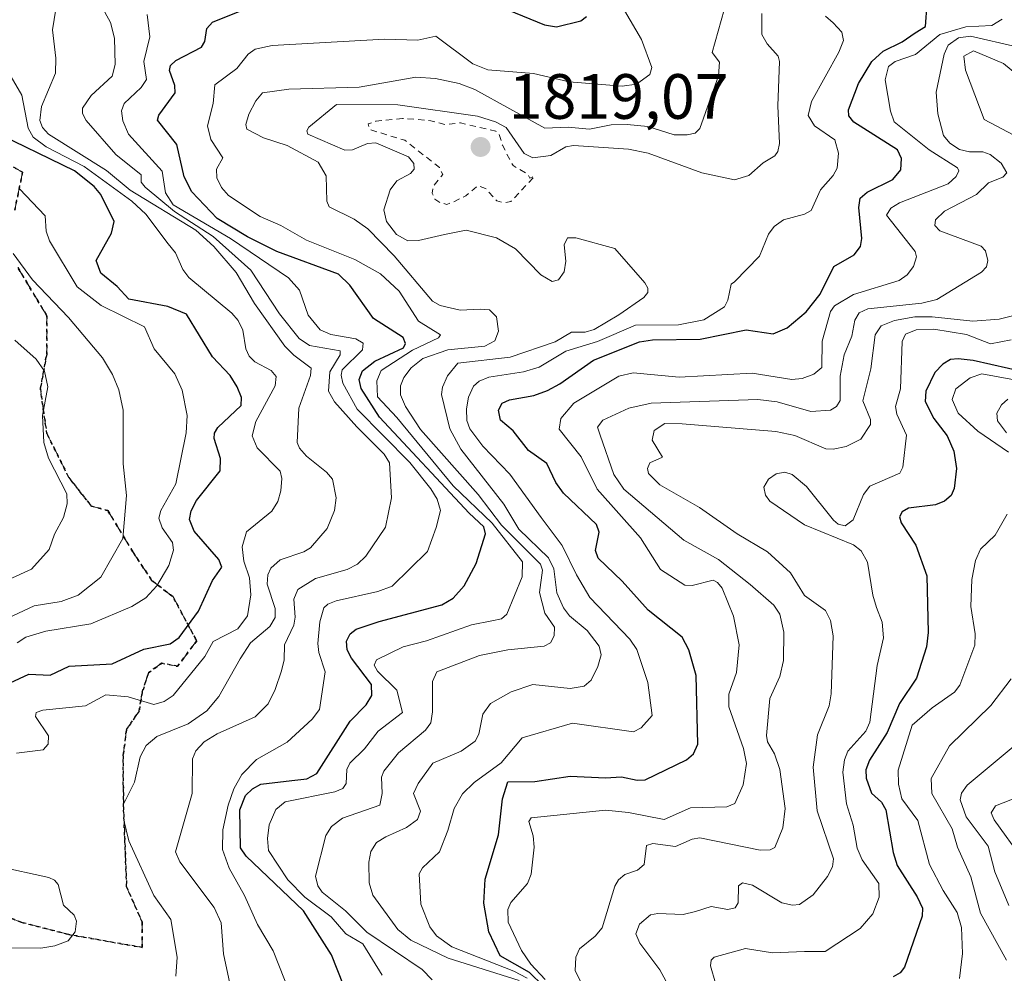
# Model space of a CAD drawing. Units: metres. Extents: x 681881 to 685390, y 4753994 to 4756381.
# Drawn here: x 682458 to 682612, y 4755011 to 4755161 of the extents above; entities that cross this region are included whole.
import ezdxf

# ---------------------------------------------------------------- set-up
doc = ezdxf.new("R2010")
doc.units = ezdxf.units.M
doc.header["$MEASUREMENT"] = 0
for name, pattern in [('DGN Style 2', [1.648017, 0.98881, -0.659207]), ('DGN Style 3', [2.307223, 1.648017, -0.659207]), ('DGN Style 5', [1.153612, 0.494405, -0.659207])]:
    doc.linetypes.add(name, pattern=pattern)
for name, color, linetype, lineweight in [('Curva de nivel auxiliar', 30, 'DGN Style 2', 0), ('Curva de nivel maestra', 30, 'Continuous', 30), ('Curva de nivel normal', 30, 'Continuous', 0), ('Municipio CxS', 4, 'Continuous', 0), ('Punto de cota en terreno', 7, 'Continuous', 0), ('Ruta', 7, 'DGN Style 5', 30), ('Rótulo de punto de cota en terreno', 7, 'Continuous', 0), ('Senda', 7, 'DGN Style 3', 0)]:
    doc.layers.add(name, color=color, linetype=linetype, lineweight=lineweight)
doc.styles.add('Style-Arial', font='txt')

# ---------------------------------------------------------------- blocks, each defined once
blk = doc.blocks.new('5PATER')
at = {"layer": 'Municipio CxS', "linetype": 'Continuous', "lineweight": 0}
h = blk.add_hatch(color=51, dxfattribs=at)
edge = h.paths.add_edge_path()
edge.add_ellipse((0, 0), major_axis=(-0.11, -0.111), ratio=0.999422, start_angle=0, end_angle=360)

msp = doc.modelspace()

# ---------------------------------------------------------------- linework, layer by layer
at = {"layer": 'Curva de nivel auxiliar', "color": 30, "linetype": 'DGN Style 2', "lineweight": 0, "elevation": 1817.5, "flags": 128}
msp.add_lwpolyline([(682517.66, 4755145.31), (682513.48, 4755144.86), (682512.24, 4755144.46), (682512.58, 4755143.52), (682518, 4755141.89), (682523.41, 4755137.61), (682523.93, 4755136.51), (682522.4, 4755134.54), (682522.28, 4755133.61), (682522.7, 4755132.64), (682523.61, 4755132.08), (682524.56, 4755131.84), (682525.62, 4755132.2), (682527.57, 4755133.19), (682529.47, 4755134.76), (682530.65, 4755134.33), (682532.41, 4755132.37), (682533.62, 4755132.09), (682534.62, 4755132.27), (682538.32, 4755136.26), (682537.58, 4755135.93), (682537.29, 4755136.56), (682534.95, 4755137.91), (682533.28, 4755141.11), (682532.79, 4755142.79), (682532.25, 4755143.29), (682526.7, 4755144.6), (682524.26, 4755144.35), (682522.05, 4755144.94), (682517.66, 4755145.31)], dxfattribs=at)
at = {"layer": 'Curva de nivel maestra', "color": 30, "linetype": 'Continuous', "lineweight": 30, "flags": 128}
for points, elevation in [([(682539.65, 4755009.4401), (682537.51, 4755011.5401), (682532.96, 4755014.1601), (682531.17, 4755017.8901), (682530.37, 4755022.3701), (682530.6, 4755026.1201), (682532.68, 4755033.1001), (682533.3, 4755038.7101), (682534.16, 4755041.4001), (682538.38, 4755041.4601), (682543.89, 4755042.2601), (682549.43, 4755042.0201), (682551.93, 4755042.1901), (682554.38, 4755041.6401), (682555.68, 4755041.6901), (682562.11, 4755044.8401), (682563.25, 4755045.7801), (682563.91, 4755047.2801), (682563.62, 4755058.0601), (682562.49, 4755062.0401), (682561.43, 4755064.0501), (682556.14, 4755068.3001), (682552.06, 4755072.8301), (682548.3, 4755076.4101), (682547.89, 4755077.6101), (682548.46, 4755080.4801), (682548.04, 4755081.6801), (682542.84, 4755086.5901), (682541.68, 4755088.2601), (682540.25, 4755091.2701), (682537.38, 4755093.2901), (682534.95, 4755096.3801), (682532.98, 4755098.0601), (682532.66, 4755099.6301), (682533.27, 4755100.6801), (682534.4, 4755101.2201), (682538.2, 4755101.9101), (682540.33, 4755102.6601), (682542.3, 4755103.7101), (682547.58, 4755107.4301), (682554.77, 4755110.3001), (682556.78, 4755110.6401), (682564.28, 4755110.7101), (682571.47, 4755112.1801), (682575.72, 4755111.5801), (682577.89, 4755112.5101), (682580.86, 4755115.0301), (682583.06, 4755117.7801), (682585.19, 4755122.1201), (682588.38, 4755123.9501), (682589.39, 4755125.2301), (682589.61, 4755126.5101), (682589.11, 4755131.3601), (682589.36, 4755132.8101), (682590.42, 4755133.7501), (682594.46, 4755135.7401), (682595.71, 4755137.2501), (682595.8, 4755139.0101), (682595.19, 4755140.3601), (682588.37, 4755144.7201), (682587.55, 4755145.7001), (682587.49, 4755146.6401), (682589.07, 4755150.7901), (682591.18, 4755154.2001), (682592.92, 4755155.8301), (682595.9, 4755157.2901), (682597.98, 4755158.7001), (682599.59, 4755159.7001), (682599.82, 4755163.2401)], 1825), ([(682511.39, 4755002.0101), (682506.52, 4755014.2701), (682502.1, 4755021.1601), (682493.15, 4755029.7701), (682492.25, 4755031.0501), (682492.17, 4755037.0101), (682493.06, 4755039.2301), (682494.12, 4755040.2801), (682495.42, 4755041.0001), (682500.29, 4755041.5801), (682502.67, 4755041.8801), (682504.22, 4755042.6901), (682509.44, 4755050.9001), (682511.95, 4755053.4601), (682512.82, 4755054.9001), (682512.8, 4755056.6501), (682509.63, 4755060.7601), (682508.94, 4755062.0801), (682508.88, 4755063.4201), (682509.42, 4755064.5801), (682510.38, 4755065.2901), (682513.98, 4755066.5201), (682523.78, 4755069.1101), (682525.57, 4755070.1801), (682527.3, 4755072.1101), (682529.19, 4755075.6001), (682530.66, 4755080.2301), (682530.38, 4755081.3301), (682528.07, 4755083.4601), (682514.05, 4755098.5201), (682511.15, 4755102.9801), (682510.87, 4755104.4301), (682511.39, 4755105.7501), (682513.31, 4755107.2601), (682517.78, 4755109.3701), (682518.09, 4755110.0501), (682517.73, 4755110.9601), (682513.07, 4755113.9401), (682509.38, 4755119.2001), (682507.59, 4755120.8801), (682497.93, 4755124.4601), (682493.34, 4755126.7301), (682488.59, 4755129.6001), (682484.62, 4755133.7901), (682483.42, 4755136.1701), (682482.26, 4755141.2001), (682479.25, 4755145.0501), (682479.46, 4755145.8101), (682482.04, 4755149.3301), (682481.98, 4755150.4601), (682481.11, 4755152.8101), (682481.28, 4755153.5801), (682482.13, 4755154.3601), (682486.13, 4755156.4801), (682486.68, 4755157.3401), (682486.97, 4755159.4101), (682487.85, 4755160.3801), (682492.41, 4755162.2001)], 1800), ([(682534.14, 4755162.3101), (682539.88, 4755159.9501), (682541.76, 4755159.6501), (682545.56, 4755160.6001), (682546.48, 4755161.2901)], 1800), ([(682454.68, 4755056.2301), (682459.09, 4755058.2601), (682462.41, 4755058.0901), (682465.4, 4755059.4901), (682472.13, 4755059.8501), (682477.1, 4755062.1701), (682481.23, 4755062.9801), (682482.66, 4755064.0101), (682485.66, 4755068.1101), (682487.85, 4755072.9001), (682489.33, 4755075.0101), (682488.86, 4755076.2201), (682484.97, 4755080.6701), (682484.27, 4755082.4801), (682484.51, 4755083.8201), (682485.35, 4755085.4701), (682489.07, 4755090.1001), (682489.1, 4755092.0101), (682488.12, 4755095.1701), (682488.16, 4755096.0101), (682488.68, 4755096.9001), (682492.35, 4755100.3101), (682492.39, 4755101.5701), (682491.75, 4755103.2601), (682490.62, 4755105.0101), (682487.87, 4755107.9701), (682483.77, 4755114.6401), (682480.87, 4755115.8601), (682474.77, 4755117.0101), (682472.92, 4755119.0001), (682470.38, 4755121.0401), (682469.66, 4755123.0501), (682472.04, 4755127.3101), (682472.48, 4755129.1401), (682470.35, 4755133.3701), (682469.34, 4755134.6601), (682466.25, 4755137.0801), (682452.89, 4755143.5401)], 1775), ([(682615.33, 4755105.5001), (682607.06, 4755107.3701), (682604.71, 4755107.6701), (682603.5, 4755107.5201), (682602.29, 4755106.7901), (682601.05, 4755105.4901), (682599.61, 4755102.6001), (682599.54, 4755100.9701), (682600.87, 4755098.3001), (682602.95, 4755095.5701), (682604.04, 4755093.1901), (682604.42, 4755090.4901), (682604.08, 4755087.3501), (682603.58, 4755086.2601), (682602.55, 4755085.3301), (682601.12, 4755084.7901), (682596.92, 4755084.2501), (682595.91, 4755083.7001), (682595.51, 4755082.9201), (682595.74, 4755081.9701), (682598.08, 4755078.4801), (682599.76, 4755073.6401), (682599.98, 4755064.7701), (682599.74, 4755062.5101), (682598.19, 4755057.6201), (682595.51, 4755053.6401), (682593.55, 4755049.1101), (682590.8, 4755044.7601), (682590.24, 4755043.2701), (682590.28, 4755041.9701), (682591.1, 4755039.6101), (682592.66, 4755038.1801), (682593.38, 4755036.9901), (682594.51, 4755030.3401), (682595.16, 4755028.3101), (682598.28, 4755023.4001), (682599.09, 4755021.6101), (682599.07, 4755020.3701), (682596.29, 4755012.3401), (682595.61, 4755011.4601), (682594.51, 4755010.8501)], 1850)]:
    msp.add_lwpolyline(points, dxfattribs=dict(at, elevation=elevation))
at = {"layer": 'Curva de nivel normal', "color": 30, "linetype": 'Continuous', "lineweight": 0, "flags": 128}
for points, elevation in [([(682463.31, 4755162.41), (682462.81, 4755159.17), (682463.32, 4755154.74), (682463.26, 4755152.37), (682461.05, 4755147.15), (682460.79, 4755144.99), (682461.22, 4755143.86), (682462.15, 4755142.83), (682471.26, 4755137.16), (682474.97, 4755134.05), (682485.25, 4755127.82), (682488.08, 4755125.26), (682491.58, 4755121.17), (682494.44, 4755116.3), (682499.22, 4755109.65), (682500.59, 4755108.22), (682503.32, 4755106.2), (682503.23, 4755105.02), (682501.4, 4755099.9), (682501.13, 4755094.52), (682501.49, 4755093.63), (682502.57, 4755092.42), (682505.75, 4755089.87), (682506.66, 4755088.79), (682507.25, 4755085.85), (682506.99, 4755083.9), (682505.82, 4755081.09), (682503.23, 4755078.06), (682502.2, 4755077.39), (682498.46, 4755076.14), (682496.99, 4755074.86), (682496.52, 4755073.79), (682496.43, 4755072.36), (682497.68, 4755068.56), (682497.67, 4755067.13), (682496.86, 4755065.71), (682493.8, 4755063.15), (682492.2, 4755060.67), (682488.85, 4755054.78), (682486.98, 4755052.5), (682484.04, 4755050.5), (682479.14, 4755048.51), (682477.46, 4755047.09), (682476.55, 4755045.29), (682475.64, 4755041.34), (682473.94, 4755037.89), (682473.96, 4755035.41), (682474.78, 4755032.17), (682478.68, 4755023.61), (682481.36, 4755019.85), (682482.35, 4755013.91), (682482.12, 4755010.94)], 1785), ([(682490.72, 4755009.05), (682489.59, 4755014.45), (682489.22, 4755019.29), (682488.12, 4755021.73), (682482.76, 4755028.85), (682482.08, 4755030.44), (682484.67, 4755039.54), (682484.73, 4755044.98), (682485.24, 4755046.26), (682486.57, 4755047.68), (682488.58, 4755048.89), (682494.55, 4755051.59), (682496.58, 4755053.59), (682497.7, 4755055.83), (682498.67, 4755058.77), (682499.09, 4755060.49), (682499.15, 4755062.87), (682500.59, 4755065.92), (682500.81, 4755067.2), (682500.63, 4755069.98), (682501.23, 4755071.51), (682503.99, 4755073.25), (682508.95, 4755074.66), (682510.6, 4755075.48), (682511.87, 4755076.73), (682514.95, 4755081.27), (682515.92, 4755085.88), (682515.58, 4755091.35), (682514.75, 4755092.7), (682510.46, 4755097), (682506.97, 4755100.92), (682506.06, 4755102.6), (682506.23, 4755105.6), (682507.85, 4755108.26), (682507.87, 4755108.88), (682503.09, 4755109.73), (682501.42, 4755110.82), (682498.34, 4755114.68), (682493.86, 4755121.55), (682487.96, 4755126.83), (682481.9, 4755130.74), (682477.33, 4755134.53), (682476.69, 4755135.33), (682476.7, 4755136.47), (682472.7, 4755139.64), (682468.08, 4755145), (682467.51, 4755146.09), (682467.52, 4755146.89), (682468.86, 4755148.88), (682472.17, 4755151.92), (682472.64, 4755153.77), (682472.52, 4755157.89), (682471.88, 4755160.34), (682471, 4755161.95)], 1790), ([(682500.91, 4755005.93), (682497.36, 4755014.94), (682494.91, 4755019.05), (682492.9, 4755023.6), (682490.49, 4755027.88), (682489.42, 4755030.81), (682489.5, 4755033.87), (682490.3, 4755037.73), (682491.19, 4755040.3), (682492.47, 4755042.52), (682494.75, 4755044.88), (682499.58, 4755047.62), (682503.48, 4755051.21), (682504.61, 4755052.7), (682505.52, 4755058.63), (682504.52, 4755061.67), (682504.37, 4755063.08), (682504.67, 4755066.45), (682505.33, 4755068.64), (682505.94, 4755069.22), (682507.24, 4755069.73), (682513.79, 4755071.2), (682516.02, 4755072.04), (682521.56, 4755077.46), (682522.92, 4755081.25), (682523.61, 4755083.9), (682523.06, 4755085.66), (682522.1, 4755087.3), (682518.77, 4755091.42), (682510.53, 4755099.75), (682508.3, 4755103.84), (682508.01, 4755105.08), (682508.17, 4755105.94), (682511.36, 4755109.07), (682511.47, 4755110.12), (682510.32, 4755110.77), (682506.42, 4755111.47), (682504.74, 4755112.2), (682502.84, 4755114.47), (682501.48, 4755118.41), (682499.76, 4755120.33), (682490.68, 4755126.48), (682481.72, 4755131.79), (682480.52, 4755133.65), (682479.99, 4755137.06), (682474.71, 4755142.85), (682473.81, 4755144.92), (682473.62, 4755146.48), (682474.04, 4755147.66), (682476.67, 4755150.14), (682477.53, 4755151.39), (682477.09, 4755154.2), (682478.07, 4755158.06), (682477.65, 4755161.6)], 1795), ([(682552.41, 4755162.19), (682555.1, 4755157.66), (682556.68, 4755153.3), (682556.4, 4755152.19), (682554.32, 4755150.67), (682552.06, 4755150.34), (682543.73, 4755151.01), (682538.15, 4755152.36), (682531.01, 4755152.89), (682528.64, 4755153.86), (682522.84, 4755158.17), (682520.03, 4755157.57), (682514.79, 4755157.71), (682497.24, 4755156.72), (682494.55, 4755156.13), (682493.43, 4755155.39), (682491.67, 4755153.1), (682488.22, 4755150.54), (682487.95, 4755147.63), (682487.08, 4755144.16), (682487.63, 4755142.02), (682489.51, 4755139.14), (682488.51, 4755137.36), (682488.57, 4755136.02), (682489.26, 4755134.48), (682490.37, 4755133.23), (682495.32, 4755129.93), (682498.57, 4755128.54), (682502.59, 4755126.25), (682510.17, 4755123.19), (682514.17, 4755120.94), (682517.12, 4755118.23), (682520.15, 4755113.55), (682523.59, 4755111.41), (682523.25, 4755110.92), (682519.18, 4755108.99), (682514.31, 4755105.83), (682513.59, 4755104.2), (682513.7, 4755101.67), (682516.73, 4755098.44), (682525.59, 4755087.76), (682531.66, 4755081.88), (682536.44, 4755075.85), (682536.39, 4755073.51), (682533.99, 4755067.65), (682533.17, 4755066.93), (682531.63, 4755066.62), (682528.44, 4755065.97), (682521.42, 4755063.47), (682517.76, 4755062.53), (682513.58, 4755060.48), (682513.21, 4755059.66), (682513.71, 4755058.71), (682516.77, 4755055.77), (682517.62, 4755052.27), (682513.8, 4755049.33), (682511.67, 4755046.56), (682509.39, 4755044.3), (682508.93, 4755043.32), (682508.79, 4755041.14), (682508.3, 4755040.34), (682507.03, 4755039.83), (682499.25, 4755038.28), (682497.8, 4755037.04), (682496.77, 4755034.65), (682496.5, 4755032.54), (682496.66, 4755030.64), (682499.69, 4755026.05), (682502.31, 4755023.33), (682506.48, 4755020.22), (682508.78, 4755017.6), (682511.44, 4755016), (682514.46, 4755011.12)], 1805), ([(682568.01, 4755162.3), (682566.16, 4755155.63), (682567.28, 4755154.12), (682567.15, 4755151.98), (682564.23, 4755143.7), (682563.49, 4755143), (682562.21, 4755142.71), (682560.21, 4755142.73), (682556.09, 4755144.01), (682552.81, 4755144.36), (682550.32, 4755144.27), (682546.93, 4755143.63), (682543.61, 4755143.93), (682539.94, 4755143.78), (682528.95, 4755149.81), (682526.5, 4755150.76), (682522.81, 4755151.57), (682519.71, 4755151.77), (682510.85, 4755150.21), (682499.84, 4755149.89), (682495.69, 4755149.29), (682494.65, 4755148.03), (682493.58, 4755145.95), (682493.09, 4755144.34), (682493.25, 4755143.64), (682495.84, 4755142.25), (682499.56, 4755141.07), (682504.44, 4755138.43), (682505.69, 4755136.31), (682505.78, 4755132.34), (682506.12, 4755131.43), (682510.05, 4755129.51), (682512.2, 4755128.03), (682516.35, 4755123.76), (682522.32, 4755116.67), (682523.53, 4755115.99), (682526.66, 4755115.29), (682529.8, 4755115.41), (682531.26, 4755115.31), (682532.35, 4755114.24), (682532.67, 4755111.98), (682532.09, 4755110.45), (682530.54, 4755109.64), (682524.72, 4755109.08), (682520.82, 4755107.72), (682519, 4755106.24), (682517.87, 4755104.72), (682517.31, 4755103.39), (682517.34, 4755102.01), (682518.13, 4755100.19), (682520.48, 4755096.6), (682529.48, 4755086.42), (682533.17, 4755081.57), (682539.24, 4755075.47), (682539.58, 4755074.56), (682539.1, 4755071.02), (682539.91, 4755067.82), (682541.43, 4755065.59), (682541.38, 4755064.28), (682540.84, 4755063.17), (682539.81, 4755062.65), (682534.15, 4755062.06), (682529.7, 4755061.19), (682522.99, 4755058.61), (682522.34, 4755057.13), (682522.36, 4755052.34), (682522.05, 4755050.62), (682521.26, 4755049.46), (682517.01, 4755045.94), (682514.69, 4755043.08), (682514.37, 4755042.14), (682514.44, 4755039.55), (682514.1, 4755037.71), (682508.22, 4755035.69), (682506.51, 4755034.38), (682505.6, 4755032.96), (682504, 4755026.59), (682504.38, 4755025.1), (682505.04, 4755024.09), (682508.68, 4755021.16), (682512.03, 4755017.86), (682520.73, 4755012), (682522.3, 4755010.37)], 1810), ([(682535.89, 4755010.28), (682524.8, 4755013.78), (682518.92, 4755016.57), (682516.88, 4755018.27), (682513, 4755023.66), (682512.41, 4755025.59), (682512.37, 4755028.81), (682512.66, 4755030.48), (682513.56, 4755031.87), (682515.01, 4755032.77), (682518.25, 4755034.23), (682519.99, 4755035.51), (682520.48, 4755036.81), (682519.38, 4755039.54), (682520.07, 4755041.15), (682522.41, 4755044.33), (682526.85, 4755046.21), (682529.03, 4755047.77), (682529.58, 4755048.86), (682530.22, 4755051.99), (682531.41, 4755053.67), (682534.65, 4755055.47), (682538.06, 4755056.62), (682543.89, 4755056.01), (682546.08, 4755056.35), (682547.2, 4755057.33), (682548.26, 4755059.44), (682548.76, 4755061.29), (682548.47, 4755062.66), (682546.57, 4755065.11), (682543.81, 4755067.41), (682542.88, 4755068.66), (682541.84, 4755070.99), (682541.32, 4755074.77), (682540.5, 4755076.47), (682535.85, 4755080.95), (682533.53, 4755084.89), (682526.8, 4755093.52), (682525.04, 4755096.69), (682523.77, 4755102.07), (682523.91, 4755103.23), (682524.69, 4755105), (682526.31, 4755106.99), (682534.52, 4755107.88), (682541.56, 4755110.32), (682544.13, 4755111.82), (682546.28, 4755111.82), (682547.64, 4755112.22), (682551.52, 4755114.54), (682555.45, 4755117.27), (682556.06, 4755118.02), (682556.06, 4755118.7), (682555.58, 4755119.57), (682550.89, 4755124.91), (682544.78, 4755126.59), (682543.51, 4755126.62), (682542.98, 4755125.49), (682543.25, 4755122.94), (682542.96, 4755121.25), (682542.1, 4755120), (682541.1, 4755119.74), (682539.3, 4755120.8), (682535.33, 4755124.89), (682532.36, 4755126.59), (682527.62, 4755127.8), (682524.24, 4755127.1), (682520.15, 4755126.17), (682518.48, 4755126.11), (682516.7, 4755127.1), (682515.12, 4755129.14), (682514.73, 4755130.99), (682515.72, 4755134.11), (682516.73, 4755135.52), (682518.91, 4755136.66), (682519.47, 4755137.33), (682519.42, 4755138.24), (682518.6, 4755139.27), (682513.48, 4755141.5), (682512.16, 4755141.39), (682509.82, 4755140.37), (682508.6, 4755140.33), (682502.8, 4755142.84), (682502.63, 4755143.36), (682502.96, 4755143.93), (682507.27, 4755147.49), (682516.9, 4755147.45), (682529.39, 4755145.64), (682532.22, 4755144.77), (682533.9, 4755143.9), (682536.68, 4755139.81), (682538.07, 4755139.13), (682540.85, 4755139.47), (682543.25, 4755140.83), (682544.41, 4755141.08), (682553.05, 4755140.51), (682556.15, 4755139.85), (682564.52, 4755136.8), (682569.66, 4755135.66), (682571.89, 4755136.38), (682574.16, 4755138.36), (682575.95, 4755139.44), (682576.45, 4755140.14), (682576.69, 4755141.35), (682576.44, 4755147.28), (682576.71, 4755154.19), (682576.47, 4755155.07), (682574.77, 4755156.97), (682573.94, 4755158.44), (682573.95, 4755161.76)], 1815), ([(682583.9, 4755161.33), (682585.1, 4755160.25), (682586.46, 4755158.83), (682586.73, 4755157.5), (682586.01, 4755155.68), (682581.69, 4755147.93), (682581.19, 4755145.75), (682582.16, 4755144.16), (682585.36, 4755141.97), (682585.95, 4755139.85), (682585.74, 4755137.52), (682585.12, 4755136.35), (682583.12, 4755134.14), (682581.64, 4755130.87), (682580.62, 4755130.28), (682577.34, 4755129.41), (682575.86, 4755128.39), (682574.98, 4755127.16), (682573.59, 4755123.7), (682569.64, 4755119.68), (682569.13, 4755119.34), (682568.62, 4755116.82), (682568.11, 4755115.78), (682564.83, 4755113.73), (682560.86, 4755112.96), (682554.13, 4755112.93), (682548.17, 4755110.34), (682543.23, 4755108.86), (682539.03, 4755106.34), (682536.58, 4755105.62), (682531.18, 4755104.78), (682529.67, 4755104.17), (682528.77, 4755103.37), (682527.98, 4755101.65), (682527.67, 4755099.8), (682527.74, 4755098.01), (682528.2, 4755096.7), (682530.2, 4755093.96), (682534.46, 4755089.6), (682539.37, 4755082.77), (682542.63, 4755078.43), (682544.88, 4755073.81), (682547.01, 4755070.28), (682553.24, 4755063.74), (682554.36, 4755062.14), (682556.07, 4755056.96), (682556.73, 4755051.76), (682555.03, 4755049.84), (682553.84, 4755049.2), (682544.27, 4755050.57), (682536.41, 4755048.27), (682533.07, 4755044.36), (682528.85, 4755041.28), (682527.06, 4755039.49), (682525.73, 4755037.2), (682524.72, 4755033.75), (682523.45, 4755030.45), (682520.78, 4755027.9), (682520.26, 4755026.97), (682520.52, 4755022.21), (682521.93, 4755018.7), (682522.94, 4755017.27), (682525.37, 4755015.57), (682535.07, 4755011.73), (682537.17, 4755010.63)], 1820), ([(682611.59, 4755160.85), (682609.96, 4755159.86), (682605.88, 4755159.62), (682601.82, 4755158.42), (682597.99, 4755155.33), (682594.83, 4755154.24), (682593.76, 4755153.43), (682593.28, 4755151.32), (682594.07, 4755146.45), (682594.68, 4755144.79), (682600.17, 4755140.39), (682604.59, 4755137.57), (682604.79, 4755137.1), (682604.36, 4755136.21), (682603.12, 4755135.04), (682595.49, 4755132.08), (682594.15, 4755131.22), (682593.47, 4755130.17), (682597.98, 4755124.47), (682598.15, 4755123.62), (682597.68, 4755122.11), (682596.68, 4755120.82), (682595.46, 4755119.91), (682588.28, 4755117.71), (682585.32, 4755115.95), (682584.71, 4755115.07), (682583.39, 4755110.43), (682583.32, 4755106.27), (682582.07, 4755105.22), (682580.23, 4755104.57), (682578.63, 4755104.4), (682572.43, 4755105.41), (682560.99, 4755104.79), (682553.77, 4755105.43), (682551.51, 4755104.94), (682544.47, 4755100.68), (682542.42, 4755098.28), (682542.16, 4755096.64), (682545.63, 4755092.32), (682548.14, 4755087.24), (682554.94, 4755079.63), (682558.04, 4755074.64), (682561.86, 4755072.17), (682563, 4755072.12), (682566.29, 4755072.96), (682567.01, 4755072.61), (682567.71, 4755071.7), (682569.52, 4755067.36), (682570.4, 4755062.83), (682569.99, 4755058.51), (682568.75, 4755055.14), (682568.78, 4755053.15), (682571.04, 4755046.59), (682571.52, 4755044.28), (682571.03, 4755040.92), (682569.71, 4755038), (682568.43, 4755037.5), (682562.76, 4755037.3), (682558.65, 4755035.48), (682553.02, 4755036.59), (682549.42, 4755036.95), (682537.82, 4755035.75), (682537.44, 4755035.16), (682538.12, 4755032.95), (682538.24, 4755031.18), (682537.77, 4755026.93), (682537.23, 4755025.47), (682534.63, 4755022.51), (682534.13, 4755021.38), (682534.18, 4755019.41), (682536.26, 4755014.99), (682537.73, 4755012.82), (682540, 4755010.44)], 1830), ([(682545.86, 4755009.56), (682544.67, 4755011.81), (682544.78, 4755013.91), (682545.37, 4755015.24), (682547.83, 4755017.22), (682548.92, 4755018.52), (682550.92, 4755025.04), (682551.47, 4755026.02), (682552.47, 4755026.88), (682554.43, 4755027.57), (682555.51, 4755028.45), (682555.85, 4755031.43), (682556.85, 4755031.74), (682560.39, 4755031.26), (682563.02, 4755032.42), (682564.2, 4755032.6), (682573.68, 4755030.7), (682575.22, 4755030.72), (682575.96, 4755031.09), (682577.2, 4755034.2), (682577.57, 4755037.22), (682576.74, 4755043.34), (682575.92, 4755045.77), (682574.81, 4755047.68), (682574.68, 4755048.66), (682575.19, 4755054.44), (682576.77, 4755057.88), (682577.34, 4755060.41), (682577.38, 4755064.84), (682576.76, 4755067.67), (682575.8, 4755069.04), (682572.1, 4755072.29), (682567.13, 4755076.21), (682561.69, 4755079.23), (682552.33, 4755087.22), (682550.75, 4755089.52), (682548.58, 4755095.68), (682548.17, 4755096.96), (682549, 4755098.05), (682553.12, 4755099.93), (682556.58, 4755100.7), (682573.31, 4755101.3), (682576.34, 4755100.91), (682581.63, 4755099.37), (682584.7, 4755099.59), (682585.65, 4755100.17), (682586.21, 4755101.13), (682586.21, 4755104.95), (682586.83, 4755108.26), (682588.02, 4755111.19), (682588.5, 4755113.72), (682589.16, 4755114.86), (682590.52, 4755115.5), (682598.99, 4755116.35), (682601.37, 4755116.96), (682608.37, 4755121.22), (682609.12, 4755122.08), (682609.36, 4755123.03), (682609, 4755124.55), (682608.3, 4755125.28), (682601.82, 4755127.69), (682601.04, 4755128.55), (682601.13, 4755129.4), (682602.53, 4755130.79), (682607.59, 4755133.38), (682609.43, 4755135.19), (682611.71, 4755136.09), (682612.34, 4755136.79), (682611.41, 4755138.31), (682609.71, 4755139.64), (682608.56, 4755140.07), (682606.45, 4755140.06), (682604.88, 4755140.44), (682603.39, 4755141.41), (682602.42, 4755142.65), (682601.49, 4755146.03), (682601.26, 4755149.4), (682602.49, 4755155.36), (682603.13, 4755156.76), (682604.76, 4755157.93), (682606.65, 4755158.2), (682613.87, 4755156.5)], 1835), ([(682452.95, 4755157.57), (682458, 4755148.94), (682458.96, 4755143.79), (682459.78, 4755142.38), (682461.81, 4755140.84), (682467.76, 4755137.75), (682475.25, 4755132.34), (682477.44, 4755130.32), (682480.94, 4755125.64), (682482.06, 4755124.25), (682483.22, 4755121.66), (682484.18, 4755120.37), (682490.88, 4755114.81), (682491.9, 4755113.65), (682492.62, 4755112.11), (682493.1, 4755109.21), (682493.59, 4755108.04), (682494.5, 4755107.18), (682497.08, 4755105.82), (682497.86, 4755104.87), (682497.71, 4755103.39), (682494.65, 4755097.83), (682494.1, 4755095.6), (682494.85, 4755093.71), (682498.49, 4755090.05), (682498.73, 4755088.9), (682498.58, 4755086.97), (682498.08, 4755085.3), (682497.17, 4755083.8), (682493.2, 4755080.54), (682492.52, 4755078.21), (682492.76, 4755075.96), (682493.66, 4755073.32), (682493.88, 4755070.66), (682493.35, 4755067.39), (682491.84, 4755065.35), (682487.97, 4755063.35), (682486.67, 4755061.04), (682481.68, 4755054.89), (682480.29, 4755053.98), (682478.7, 4755053.52), (682474.63, 4755054.72), (682471.17, 4755055.01), (682467.97, 4755053.29), (682461.29, 4755052.62), (682460.24, 4755052.24), (682460.16, 4755051.6), (682462.15, 4755048.62), (682462.11, 4755047.3), (682461.34, 4755046.4), (682457.15, 4755045.9)], 1780), ([(682615.72, 4755150.64), (682611.82, 4755153.89), (682607.09, 4755155.9), (682605.57, 4755155.03), (682605.86, 4755152.88), (682608.77, 4755145.11), (682613.42, 4755142.68)], 1840), ([(682457.63, 4755134.29), (682461.64, 4755130.03), (682461.81, 4755127.62), (682462.33, 4755126.12), (682466.64, 4755118.93), (682470.44, 4755115.99), (682477.19, 4755112.68), (682478.72, 4755109.23), (682481.96, 4755105.28), (682483.13, 4755102.75), (682483.9, 4755098.78), (682483.73, 4755096.04), (682482.1, 4755088.05), (682479.78, 4755083.9), (682479.48, 4755082.69), (682479.96, 4755081.17), (682481.6, 4755078.9), (682481.77, 4755077.7), (682481.04, 4755075.27), (682479.16, 4755072.09), (682477.4, 4755070.22), (682475.24, 4755068.87), (682468.8, 4755066.13), (682461.75, 4755064.99), (682458.64, 4755064.05), (682457.26, 4755063.16)], 1770), ([(682454.18, 4755066.27), (682459.93, 4755068.96), (682464.18, 4755069.63), (682466.84, 4755070.63), (682470.35, 4755073.47), (682473.81, 4755079.5), (682474.38, 4755086.22), (682473.85, 4755091.21), (682473.85, 4755099.6), (682473.19, 4755102.81), (682472.21, 4755105.18), (682470.64, 4755107.78), (682465.32, 4755114.12), (682459.66, 4755120.01), (682456.66, 4755124.14)], 1765), ([(682613.6, 4755114.48), (682611.12, 4755113.86), (682607.01, 4755113.53), (682600.64, 4755114.22), (682597.88, 4755114.2), (682594.72, 4755113.65), (682592.65, 4755112.79), (682591.68, 4755111.38), (682591.03, 4755106.07), (682589.75, 4755101.09), (682590.95, 4755098.13), (682590.95, 4755097.34), (682589.44, 4755095.07), (682587.13, 4755093.9), (682585.12, 4755093.47), (682583.95, 4755093.54), (682579.1, 4755095.62), (682576.13, 4755096.25), (682561.44, 4755097.44), (682558.74, 4755097.52), (682557.05, 4755096.43), (682556.74, 4755094.92), (682558.39, 4755092.22), (682556.4, 4755091.34), (682556.01, 4755090.46), (682556.17, 4755089.67), (682557.96, 4755087.92), (682564.19, 4755084.36), (682570.09, 4755080.25), (682574.84, 4755077.44), (682578.4, 4755074.14), (682580.62, 4755070.59), (682583.9, 4755068.21), (682584.67, 4755066.67), (682585.1, 4755064.26), (682584.79, 4755055.17), (682584.49, 4755053.3), (682582.68, 4755048.73), (682581.97, 4755043.67), (682582.6, 4755036.87), (682585.16, 4755029.31), (682585, 4755028.06), (682584.21, 4755026.55), (682581.96, 4755023.67), (682579.86, 4755022.16), (682578.76, 4755022.05), (682577.07, 4755022.46), (682572.49, 4755025.18), (682570.93, 4755025.56), (682570.28, 4755025.08), (682570.24, 4755022.44), (682569.78, 4755021.64), (682568.59, 4755021.38), (682565.98, 4755021.86), (682563.54, 4755021.09), (682561.59, 4755020.61), (682557.65, 4755020.77), (682556.5, 4755020.54), (682554.78, 4755019.12), (682554.17, 4755017.6), (682554.84, 4755016.11), (682557.96, 4755011.92), (682559.58, 4755008.98)], 1840), ([(682612.98, 4755110.6), (682609.77, 4755109.97), (682606, 4755111.45), (682600.88, 4755112.3), (682598.13, 4755112.17), (682596.42, 4755111.51), (682595.91, 4755110.35), (682595.64, 4755102.92), (682594.9, 4755100.2), (682595.08, 4755098.98), (682596.6, 4755095.71), (682596.01, 4755090.66), (682595.54, 4755089.75), (682590.83, 4755087.69), (682589.84, 4755086.41), (682588.22, 4755082.41), (682587.01, 4755081.51), (682585.91, 4755081.76), (682585.14, 4755082.35), (682580.94, 4755087.63), (682578.71, 4755089.55), (682577.53, 4755089.88), (682576.19, 4755089.61), (682575, 4755088.81), (682574.23, 4755087.55), (682574.51, 4755086.29), (682575.17, 4755085.37), (682580.6, 4755081.66), (682588.3, 4755078.5), (682589.5, 4755077.58), (682590.51, 4755075.82), (682591.3, 4755070.64), (682591.91, 4755068.69), (682592.77, 4755066.38), (682593, 4755063.95), (682592, 4755059.59), (682590.88, 4755050.72), (682590.23, 4755049.35), (682587.41, 4755046.18), (682586.87, 4755044.84), (682586.64, 4755042.89), (682587.21, 4755037.96), (682588.24, 4755034.58), (682588.87, 4755030.98), (682589.68, 4755029.18), (682592.27, 4755025.44), (682592.31, 4755023.33), (682591.32, 4755020.74), (682589.36, 4755018.43), (682583.88, 4755014.82), (682580.64, 4755014.84), (682575.58, 4755014.62), (682571.37, 4755015.31), (682566.47, 4755013.94), (682565.97, 4755013.45), (682565.91, 4755012.56), (682566.7, 4755009.84)], 1845), ([(682455.96, 4755073.06), (682459.53, 4755074.71), (682462.28, 4755077.76), (682463.11, 4755080.2), (682464.52, 4755082.77), (682465.12, 4755084.91), (682465.02, 4755086.5), (682462.19, 4755092.09), (682461.45, 4755094.56), (682461.22, 4755098.75), (682462.05, 4755103.24), (682461.54, 4755105.73), (682460.26, 4755107.6), (682456.92, 4755110.59)], 1760), ([(682614.95, 4755104.1), (682608.38, 4755105.27), (682606.57, 4755104.69), (682604.32, 4755102.92), (682603.76, 4755101.3), (682604.68, 4755099.14), (682607.8, 4755096.29), (682612.59, 4755093)], 1855), ([(682612.46, 4755101.34), (682611.5, 4755100.44), (682610.75, 4755099.15), (682610.84, 4755097.94), (682612.27, 4755096.06)], 1860), ([(682612.35, 4755083.33), (682610.5, 4755080), (682608.2, 4755077.83), (682607.42, 4755076.04), (682606.86, 4755073.06), (682606.69, 4755068.85), (682607.34, 4755064.55), (682607.3, 4755062.79), (682604.97, 4755056.51), (682604.13, 4755055.43), (682600.62, 4755052.97), (682597.51, 4755050.29), (682595.28, 4755043.21), (682595.37, 4755041.04), (682595.89, 4755038.74), (682598.4, 4755035.35), (682600.2, 4755028.44), (682602.32, 4755024.36), (682604.54, 4755020.94), (682605.24, 4755018.6), (682605.36, 4755014.48), (682604.88, 4755010.61)], 1855), ([(682612.99, 4755057.5), (682609.8, 4755053.33), (682603.33, 4755047.04), (682600.46, 4755041.93), (682600.56, 4755039.56), (682603.76, 4755034.01), (682604.61, 4755031.14), (682606.68, 4755026.53), (682608.22, 4755020.84), (682612.29, 4755013.44)], 1860), ([(682612.61, 4755022.04), (682610.43, 4755027.31), (682609.38, 4755031.3), (682605.97, 4755035.91), (682605.02, 4755038.55), (682605.24, 4755039.64), (682606.12, 4755040.89), (682615.2, 4755048.46)], 1865), ([(682614.39, 4755039.13), (682610.53, 4755037.63), (682609.88, 4755036.52), (682610.34, 4755035.44), (682614.76, 4755029.29)], 1870), ([(682454.07, 4755028.19), (682462.2, 4755026.41), (682463.12, 4755025.98), (682463.71, 4755025.29), (682464.5, 4755022.05), (682466.17, 4755020.49), (682466.58, 4755019.59), (682466.36, 4755017.88), (682465.26, 4755016.5), (682463.16, 4755015.71), (682460.95, 4755015.34), (682454.39, 4755015.4)], 1780)]:
    msp.add_lwpolyline(points, dxfattribs=dict(at, elevation=elevation))
at = {"layer": 'Ruta', "color": 7, "linetype": 'DGN Style 5', "lineweight": 30}
for points in [[(682452.9747, 4755139.8345, 1773.2657), (682458.1173, 4755136.8595, 1773.1309), (682456.8863, 4755130.9369, 1769.4088)], [(682456.8863, 4755130.9369, 1769.4088), (682458.1173, 4755136.8595, 1773.1309), (682452.9747, 4755139.8345, 1773.2657)], [(682457.3703, 4755121.9481, 1765.8273), (682461.8995, 4755114.4005, 1765.031), (682461.8957, 4755108.3993, 1761.4248), (682460.8979, 4755102.9273, 1759.984), (682461.9081, 4755095.9529, 1760.405), (682465.3585, 4755089.0433, 1761.1564), (682468.8991, 4755084.5811, 1762.5289), (682471.4579, 4755083.8711, 1763.993), (682475.3861, 4755077.4189, 1766.7574), (682478.3555, 4755072.9415, 1768.9355), (682481.6907, 4755070.3629, 1771.2818), (682485.3861, 4755063.4599, 1778.0215), (682482.3881, 4755059.4905, 1778.3399), (682479.9251, 4755059.9807, 1777.131), (682477.8417, 4755058.4807, 1777.2615), (682476.8687, 4755055.4541, 1779.7211), (682476.3689, 4755052.4403, 1782.7428), (682474.4025, 4755049.6097, 1784.4812), (682473.8671, 4755045.4837, 1785.2387), (682473.9165, 4755037.4835, 1785.2337), (682474.4133, 4755024.9389, 1784.0262), (682476.8461, 4755019.4469, 1783.7677), (682476.8709, 4755015.4469, 1783.3903), (682465.3751, 4755017.4749, 1779.4484), (682457.9007, 4755019.3877, 1779.27), (682448.8965, 4755022.9267, 1777.9934)], [(682448.8965, 4755022.9267, 1777.9934), (682457.9007, 4755019.3877, 1779.27), (682465.3751, 4755017.4749, 1779.4484), (682476.8709, 4755015.4469, 1783.3903), (682476.8461, 4755019.4469, 1783.7677), (682474.4133, 4755024.9389, 1784.0262), (682473.9165, 4755037.4835, 1785.2337), (682473.8671, 4755045.4837, 1785.2387), (682474.4025, 4755049.6097, 1784.4812), (682476.3689, 4755052.4403, 1782.7428), (682476.8687, 4755055.4541, 1779.7211), (682477.8417, 4755058.4807, 1777.2615), (682479.9251, 4755059.9807, 1777.131), (682482.3881, 4755059.4905, 1778.3399), (682485.3861, 4755063.4599, 1778.0215), (682481.6907, 4755070.3629, 1771.2818), (682478.3555, 4755072.9415, 1768.9355), (682475.3861, 4755077.4189, 1766.7574), (682471.4579, 4755083.8711, 1763.993), (682468.8991, 4755084.5811, 1762.5289), (682465.3585, 4755089.0433, 1761.1564), (682461.9081, 4755095.9529, 1760.405), (682460.8979, 4755102.9273, 1759.984), (682461.8957, 4755108.3993, 1761.4248), (682461.8995, 4755114.4005, 1765.031), (682457.3703, 4755121.9481, 1765.8273)]]:
    msp.add_polyline3d(points, dxfattribs=at)
at = {"layer": 'Senda', "color": 7, "linetype": 'DGN Style 3', "lineweight": 0}
for points in [[(682452.9747, 4755139.8345, 1773.2657), (682458.1173, 4755136.8595, 1773.1309), (682456.8863, 4755130.9369, 1769.4088)], [(682457.3703, 4755121.9481, 1765.8273), (682461.8995, 4755114.4005, 1765.031), (682461.8957, 4755108.3993, 1761.4248), (682460.8979, 4755102.9273, 1759.984), (682461.9081, 4755095.9529, 1760.405), (682465.3585, 4755089.0433, 1761.1564), (682468.8991, 4755084.5811, 1762.5289), (682471.4579, 4755083.8711, 1763.993), (682475.3861, 4755077.4189, 1766.7574), (682478.3555, 4755072.9415, 1768.9355), (682481.6907, 4755070.3629, 1771.2818), (682485.3861, 4755063.4599, 1778.0215), (682482.3881, 4755059.4905, 1778.3399), (682479.9251, 4755059.9807, 1777.131), (682477.8417, 4755058.4807, 1777.2615), (682476.8687, 4755055.4541, 1779.7211), (682476.3689, 4755052.4403, 1782.7428), (682474.4025, 4755049.6097, 1784.4812), (682473.8671, 4755045.4837, 1785.2387), (682473.9165, 4755037.4835, 1785.2337), (682474.4133, 4755024.9389, 1784.0262), (682476.8461, 4755019.4469, 1783.7677), (682476.8709, 4755015.4469, 1783.3903), (682465.3751, 4755017.4749, 1779.4484), (682457.9007, 4755019.3877, 1779.27), (682448.8965, 4755022.9267, 1777.9934)]]:
    msp.add_polyline3d(points, dxfattribs=at)

# ---------------------------------------------------------------- block references
at = {"layer": 'Punto de cota en terreno', "color": 7, "linetype": 'Continuous', "lineweight": 0, "xscale": 10, "yscale": 10, "zscale": 10}
msp.add_blockref('5PATER', (682529.87, 4755140.83, 1819.07), dxfattribs=at)

# ---------------------------------------------------------------- texts
at = {"layer": 'Rótulo de punto de cota en terreno', "color": 7, "linetype": 'Continuous', "lineweight": 0, "style": 'Style-Arial'}
msp.add_text('1819,07', height=7, dxfattribs=at).set_placement((682534.2797, 4755145.2397))

doc.saveas('drawing.dxf')
